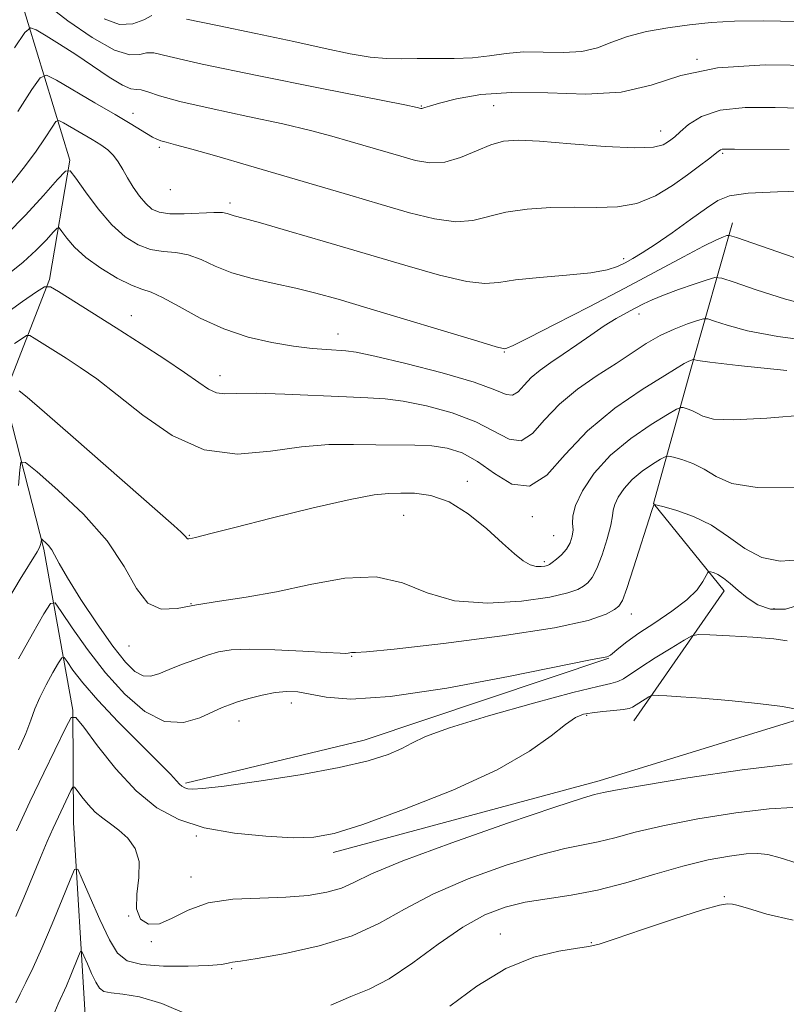
# Model space of a CAD drawing. Extents: x 2064800 to 2067700, y 317300 to 320200.
# Drawn here: x 2066245 to 2066369, y 317814 to 317973 of the extents above; entities that cross this region are included whole.
import ezdxf

# ---------------------------------------------------------------- set-up
doc = ezdxf.new("R2010")
doc.units = 0
doc.header["$MEASUREMENT"] = 0
for name, color, linetype, lineweight in [('DTM HARD BREAKLINE', 7, 'Continuous', 0), ('DTM SPOT ELEVATION', 2, 'Continuous', 13), ('INDEX CONTOUR', 41, 'Continuous', 13), ('INTERMEDIATE CONTOUR', 44, 'Continuous', 0)]:
    doc.layers.add(name, color=color, linetype=linetype, lineweight=lineweight)

msp = doc.modelspace()

# ---------------------------------------------------------------- linework, layer by layer
at = {"layer": 'DTM HARD BREAKLINE'}
for points in [[(2066198.54, 318340.54, 1231.56), (2066199.19, 318326.91, 1229.12), (2066218.64, 318304.3, 1223.89), (2066236.41, 318275.44, 1213.27), (2066252.57, 318231.8, 1201.97), (2066272.66, 318196.7, 1197.76), (2066275.57, 318184.22, 1196.74), (2066268.34, 318158.05, 1191.86), (2066256.63, 318121.06, 1185.38), (2066241.5, 318086.33, 1176.35), (2066234.79, 318069.25, 1171.92), (2066228.11, 318045.92, 1168.17), (2066239.08, 318015.31, 1163), (2066244.99, 317977.29, 1155.28), (2066253.09, 317950.65, 1148.24), (2066249.8, 317931.31, 1144.2), (2066242.53, 317912.53, 1139.55), (2066248.92, 317887.57, 1135.74), (2066253.62, 317861.47, 1130.06), (2066253.73, 317843.3, 1126.99), (2066255.61, 317812.07, 1122.45), (2066265.51, 317770.67, 1116.83)], [(2066360.5, 317940.49, 1148.58), (2066353.83, 317917.16, 1141.65), (2066347.71, 317894.97, 1136.02), (2066359.15, 317880.84, 1133.41), (2066344.51, 317859.74, 1129.15)], [(2066271.86, 317849.65, 1132.28), (2066300.79, 317856.64, 1132.79), (2066340.47, 317869.94, 1133.92)], [(2066295.79, 317838.43, 1129.49), (2066338.89, 317850.05, 1128.53), (2066380.27, 317862.79, 1130.29), (2066420, 317869.27, 1130.29), (2066444.47, 317860.33, 1127.39)]]:
    msp.add_polyline3d(points, dxfattribs=at)
at = {"layer": 'DTM SPOT ELEVATION'}
for p in [(2066354.74, 317966.98, 1156), (2066310.06, 317959.44, 1156.1), (2066321.8, 317959.48, 1155), (2066263.34, 317958.23, 1152.6), (2066348.86, 317955.38, 1154.7), (2066267.59, 317952.71, 1151.7), (2066358.88, 317951.77, 1151.8), (2066269.39, 317945.83, 1151.4), (2066279.04, 317943.7, 1150.4), (2066342.84, 317934.69, 1150.4), (2066263.05, 317925.46, 1144.7), (2066345.34, 317925.73, 1145.4), (2066296.57, 317922.44, 1146.7), (2066323.53, 317919.52, 1147.9), (2066277.46, 317915.71, 1144.6), (2066317.5, 317898.57, 1140.4), (2066307.18, 317893.1, 1139.1), (2066328.04, 317892.84, 1141.7), (2066272.48, 317889.81, 1140.1), (2066331.52, 317889.78, 1141.1), (2066329.99, 317885.58, 1140.3), (2066272.76, 317878.75, 1138), (2066367.2, 317877.97, 1134.8), (2066344.12, 317877.1, 1135.3), (2066262.69, 317871.88, 1137.3), (2066298.78, 317870.24, 1135.9), (2066289.01, 317862.68, 1133.4), (2066336.87, 317860.68, 1129.8), (2066280.54, 317859.74, 1133.3), (2066273.63, 317841.12, 1129.8), (2066272.77, 317834.48, 1128.6), (2066359.16, 317831.26, 1122.1), (2066262.62, 317828.13, 1128), (2066322.87, 317825.21, 1122.7), (2066266.31, 317823.97, 1127.9), (2066337.63, 317823.82, 1122.1), (2066279.36, 317819.61, 1125.8)]:
    msp.add_point(p, dxfattribs=at)
at = {"layer": 'INDEX CONTOUR'}
for points in [[(2066243.331, 317946.478, 1150), (2066245.572, 317949.266, 1150), (2066247.537, 317951.953, 1150), (2066249.117, 317954.282, 1150), (2066250.224, 317955.994, 1150), (2066250.853, 317956.898, 1150), (2066251.338, 317957.083, 1150), (2066252.092, 317956.71, 1150), (2066256.74, 317953.975, 1150), (2066258.153, 317953.107, 1150), (2066259.292, 317952.293, 1150), (2066260.21, 317951.411, 1150), (2066260.968, 317950.361, 1150), (2066261.676, 317949.138, 1150), (2066262.453, 317947.761, 1150), (2066263.385, 317946.274, 1150), (2066264.408, 317944.826, 1150), (2066265.426, 317943.594, 1150), (2066266.409, 317942.717, 1150), (2066267.595, 317942.186, 1150), (2066269.293, 317941.953, 1150), (2066271.659, 317941.959, 1150), (2066276.445, 317942.171, 1150), (2066277.825, 317942.131, 1150), (2066278.588, 317941.991, 1150), (2066279.096, 317941.817, 1150), (2066279.761, 317941.626, 1150), (2066281.18, 317941.249, 1150), (2066283.996, 317940.468, 1150), (2066288.623, 317939.136, 1150), (2066294.55, 317937.4, 1150), (2066307.387, 317933.593, 1150), (2066313.03, 317932, 1150), (2066317.441, 317930.957, 1150), (2066320.363, 317930.631, 1150), (2066322.622, 317930.819, 1150), (2066325.317, 317931.227, 1150), (2066329.194, 317931.619, 1150), (2066333.594, 317931.99, 1150), (2066337.51, 317932.394, 1150), (2066340.186, 317932.874, 1150), (2066341.88, 317933.422, 1150), (2066343.105, 317934.019, 1150), (2066344.332, 317934.688, 1150), (2066345.862, 317935.598, 1150), (2066347.954, 317936.963, 1150), (2066350.723, 317938.881, 1150), (2066353.703, 317941.003, 1150), (2066356.284, 317942.868, 1150), (2066358.133, 317944.126, 1150), (2066360.032, 317944.858, 1150), (2066363.042, 317945.263, 1150), (2066367.808, 317945.507, 1150), (2066373.322, 317945.649, 1150)], [(2066244.899, 317913.259, 1140), (2066246.195, 317912.204, 1140), (2066248.988, 317909.809, 1140), (2066253.663, 317905.723, 1140), (2066269.97, 317891.421, 1140), (2066271.154, 317890.358, 1140), (2066271.771, 317889.744, 1140), (2066272.159, 317889.287, 1140), (2066272.261, 317889.242, 1140), (2066272.386, 317889.247, 1140), (2066273.014, 317889.36, 1140), (2066273.478, 317889.466, 1140), (2066276.177, 317890.168, 1140), (2066279.87, 317891.117, 1140), (2066285.76, 317892.606, 1140), (2066292.549, 317894.276, 1140), (2066298.523, 317895.653, 1140), (2066302.425, 317896.388, 1140), (2066304.818, 317896.634, 1140), (2066306.723, 317896.664, 1140), (2066308.97, 317896.645, 1140), (2066311.63, 317896.305, 1140), (2066314.585, 317895.264, 1140), (2066317.683, 317893.304, 1140), (2066320.661, 317890.863, 1140), (2066323.223, 317888.544, 1140), (2066325.157, 317886.826, 1140), (2066326.584, 317885.709, 1140), (2066327.703, 317885.073, 1140), (2066328.675, 317884.797, 1140), (2066329.491, 317884.757, 1140), (2066330.105, 317884.831, 1140), (2066330.506, 317884.929, 1140), (2066330.84, 317885.098, 1140), (2066331.291, 317885.417, 1140), (2066331.984, 317885.949, 1140), (2066332.806, 317886.68, 1140), (2066333.584, 317887.579, 1140), (2066334.17, 317888.606, 1140), (2066334.532, 317889.688, 1140), (2066334.657, 317890.746, 1140), (2066334.592, 317891.759, 1140), (2066334.615, 317892.966, 1140), (2066335.057, 317894.668, 1140), (2066336.198, 317897.055, 1140), (2066338.09, 317899.888, 1140), (2066340.733, 317902.819, 1140), (2066344.008, 317905.525, 1140), (2066347.322, 317907.787, 1140), (2066349.965, 317909.413, 1140), (2066351.439, 317910.283, 1140), (2066352.101, 317910.573, 1140), (2066352.513, 317910.528, 1140), (2066353.126, 317910.354, 1140), (2066353.925, 317910.07, 1140), (2066354.778, 317909.654, 1140), (2066355.713, 317909.126, 1140), (2066357.404, 317908.673, 1140), (2066360.681, 317908.527, 1140), (2066366.037, 317908.825, 1140), (2066372.585, 317909.338, 1140)], [(2066244.448, 317841.965, 1130), (2066246.632, 317846.622, 1130), (2066248.873, 317851.327, 1130), (2066252.437, 317858.683, 1130), (2066253.335, 317860.307, 1130), (2066254.093, 317860.323, 1130), (2066255.359, 317858.748, 1130), (2066257.605, 317855.736, 1130), (2066260.587, 317852.009, 1130), (2066263.882, 317848.429, 1130), (2066267.197, 317845.684, 1130), (2066270.753, 317843.752, 1130), (2066274.902, 317842.438, 1130), (2066279.804, 317841.565, 1130), (2066284.861, 317841.05, 1130), (2066289.285, 317840.829, 1130), (2066292.649, 317840.902, 1130), (2066295.955, 317841.512, 1130), (2066300.568, 317842.964, 1130), (2066307.349, 317845.428, 1130), (2066315.155, 317848.547, 1130), (2066322.332, 317851.825, 1130), (2066327.599, 317854.826, 1130), (2066331.123, 317857.332, 1130), (2066333.436, 317859.182, 1130), (2066335.042, 317860.283, 1130), (2066336.35, 317860.83, 1130), (2066337.739, 317861.081, 1130), (2066339.461, 317861.259, 1130), (2066341.267, 317861.421, 1130), (2066342.777, 317861.583, 1130), (2066343.726, 317861.767, 1130), (2066344.311, 317862.007, 1130), (2066346.935, 317863.647, 1130), (2066347.322, 317863.859, 1130), (2066347.714, 317863.925, 1130), (2066348.449, 317863.899, 1130), (2066349.839, 317863.825, 1130), (2066352.109, 317863.678, 1130), (2066355.458, 317863.423, 1130), (2066359.89, 317863.037, 1130), (2066364.607, 317862.564, 1130), (2066368.614, 317862.065, 1130), (2066371.16, 317861.596, 1130)]]:
    msp.add_polyline3d(points, dxfattribs=at)
at = {"layer": 'INTERMEDIATE CONTOUR'}
for points in [[(2066249.501, 317975.775, 1156), (2066252.81, 317973.234, 1156), (2066256.747, 317970.523, 1156), (2066260.342, 317968.478, 1156), (2066262.851, 317967.691, 1156), (2066264.452, 317967.764, 1156), (2066265.543, 317968.054, 1156), (2066266.706, 317968.006, 1156), (2066269.224, 317967.426, 1156), (2066274.56, 317966.21, 1156), (2066283.446, 317964.362, 1156), (2066293.699, 317962.308, 1156), (2066307.384, 317959.593, 1156), (2066309.369, 317959.182, 1156), (2066309.997, 317959.026, 1156), (2066310.148, 317959.014, 1156), (2066310.323, 317959.051, 1156), (2066310.624, 317959.162, 1156), (2066311.382, 317959.413, 1156), (2066312.989, 317959.881, 1156), (2066315.758, 317960.575, 1156), (2066319.685, 317961.258, 1156), (2066324.685, 317961.629, 1156), (2066330.571, 317961.526, 1156), (2066336.73, 317961.357, 1156), (2066342.446, 317961.67, 1156), (2066347.312, 317962.816, 1156), (2066352.148, 317964.337, 1156), (2066358.085, 317965.58, 1156), (2066365.771, 317966.061, 1156), (2066373.933, 317965.975, 1156)], [(2066258.664, 317973.557, 1158), (2066261.149, 317972.637, 1158), (2066263.311, 317972.712, 1158), (2066265.075, 317973.375, 1158), (2066266.412, 317974.074, 1158)], [(2066272.003, 317973.488, 1158), (2066277.043, 317972.439, 1158), (2066283.253, 317971.171, 1158), (2066289.403, 317969.884, 1158), (2066294.503, 317968.754, 1158), (2066298.546, 317967.872, 1158), (2066301.772, 317967.307, 1158), (2066304.435, 317967.089, 1158), (2066306.863, 317967.087, 1158), (2066309.4, 317967.14, 1158), (2066312.288, 317967.124, 1158), (2066315.366, 317967.116, 1158), (2066318.37, 317967.24, 1158), (2066321.125, 317967.564, 1158), (2066323.797, 317967.943, 1158), (2066326.644, 317968.176, 1158), (2066329.821, 317968.146, 1158), (2066333.082, 317968.067, 1158), (2066336.081, 317968.232, 1158), (2066338.601, 317968.848, 1158), (2066340.93, 317969.753, 1158), (2066343.484, 317970.697, 1158), (2066346.565, 317971.478, 1158), (2066350.012, 317972.088, 1158), (2066353.55, 317972.564, 1158), (2066357.034, 317972.934, 1158), (2066360.831, 317973.17, 1158), (2066365.44, 317973.235, 1158), (2066371.1, 317973.113, 1158)], [(2066244.165, 317968.85, 1154), (2066245.827, 317971.353, 1154), (2066246.738, 317972.103, 1154), (2066247.678, 317971.736, 1154), (2066249.265, 317970.8, 1154), (2066251.461, 317969.462, 1154), (2066254.066, 317967.786, 1154), (2066259.49, 317964.107, 1154), (2066261.622, 317962.802, 1154), (2066263.013, 317962.221, 1154), (2066263.907, 317962.097, 1154), (2066264.675, 317962.034, 1154), (2066265.724, 317961.704, 1154), (2066267.614, 317961.065, 1154), (2066270.94, 317960.144, 1154), (2066276.011, 317958.99, 1154), (2066281.955, 317957.731, 1154), (2066287.613, 317956.513, 1154), (2066292.091, 317955.451, 1154), (2066295.583, 317954.52, 1154), (2066298.56, 317953.661, 1154), (2066306.721, 317951.259, 1154), (2066309.117, 317950.587, 1154), (2066311.445, 317950.198, 1154), (2066313.855, 317950.315, 1154), (2066316.431, 317951.06, 1154), (2066319.004, 317952.13, 1154), (2066321.342, 317953.119, 1154), (2066323.386, 317953.7, 1154), (2066325.753, 317953.87, 1154), (2066329.237, 317953.705, 1154), (2066334.272, 317953.307, 1154), (2066339.869, 317952.875, 1154), (2066344.681, 317952.636, 1154), (2066347.695, 317952.747, 1154), (2066349.242, 317953.104, 1154), (2066349.987, 317953.538, 1154), (2066350.52, 317953.94, 1154), (2066351.123, 317954.443, 1154), (2066352.003, 317955.241, 1154), (2066353.37, 317956.431, 1154), (2066355.451, 317957.723, 1154), (2066358.48, 317958.731, 1154), (2066362.572, 317959.174, 1154), (2066367.388, 317959.198, 1154), (2066377.49, 317958.921, 1154)], [(2066244.682, 317958.499, 1152), (2066246.967, 317962.066, 1152), (2066248.313, 317963.998, 1152), (2066249.347, 317964.393, 1152), (2066250.958, 317963.596, 1152), (2066257.182, 317959.952, 1152), (2066260.442, 317958.029, 1152), (2066262.886, 317956.569, 1152), (2066266.529, 317954.368, 1152), (2066267.195, 317954.026, 1152), (2066267.862, 317953.773, 1152), (2066268.739, 317953.528, 1152), (2066270.253, 317953.136, 1152), (2066272.886, 317952.421, 1152), (2066276.946, 317951.265, 1152), (2066282.041, 317949.786, 1152), (2066298.507, 317944.958, 1152), (2066303.541, 317943.468, 1152), (2066308.152, 317942.12, 1152), (2066312.225, 317941.103, 1152), (2066315.648, 317940.636, 1152), (2066318.412, 317940.846, 1152), (2066323.74, 317942.196, 1152), (2066327.198, 317942.706, 1152), (2066331.067, 317942.978, 1152), (2066334.95, 317943.039, 1152), (2066338.534, 317942.969, 1152), (2066341.841, 317943.049, 1152), (2066344.973, 317943.613, 1152), (2066347.991, 317944.872, 1152), (2066350.786, 317946.556, 1152), (2066353.208, 317948.276, 1152), (2066355.137, 317949.705, 1152), (2066356.579, 317950.795, 1152), (2066358.177, 317952.039, 1152), (2066358.543, 317952.292, 1152), (2066358.844, 317952.403, 1152), (2066359.364, 317952.443, 1152), (2066360.843, 317952.44, 1152), (2066369.695, 317952.372, 1152)], [(2066242.913, 317938.664, 1148), (2066245.933, 317941.74, 1148), (2066248.849, 317944.923, 1148), (2066251.122, 317947.487, 1148), (2066252.414, 317948.839, 1148), (2066253.187, 317948.907, 1148), (2066254.102, 317947.746, 1148), (2066255.66, 317945.515, 1148), (2066257.709, 317942.766, 1148), (2066259.937, 317940.148, 1148), (2066262.091, 317938.186, 1148), (2066264.159, 317936.894, 1148), (2066266.19, 317936.161, 1148), (2066268.222, 317935.839, 1148), (2066270.26, 317935.65, 1148), (2066272.298, 317935.282, 1148), (2066274.368, 317934.511, 1148), (2066276.653, 317933.475, 1148), (2066279.377, 317932.4, 1148), (2066282.663, 317931.465, 1148), (2066286.242, 317930.649, 1148), (2066289.744, 317929.886, 1148), (2066292.992, 317929.086, 1148), (2066296.571, 317928.084, 1148), (2066301.253, 317926.691, 1148), (2066319.234, 317921.278, 1148), (2066322.192, 317920.409, 1148), (2066323.337, 317920.103, 1148), (2066323.615, 317920.077, 1148), (2066323.921, 317920.159, 1148), (2066324.976, 317920.617, 1148), (2066327.459, 317921.83, 1148), (2066331.78, 317924.035, 1148), (2066337.279, 317926.891, 1148), (2066343.033, 317929.913, 1148), (2066352.565, 317934.98, 1148), (2066355.82, 317936.686, 1148), (2066357.891, 317937.711, 1148), (2066359.027, 317938.214, 1148), (2066359.574, 317938.414, 1148), (2066359.982, 317938.449, 1148), (2066361.12, 317938.115, 1148), (2066369.056, 317935.349, 1148), (2066375.183, 317933.244, 1148)], [(2066243.048, 317932.112, 1146), (2066245.563, 317934.126, 1146), (2066247.679, 317936.053, 1146), (2066249.313, 317937.732, 1146), (2066250.426, 317938.973, 1146), (2066251.038, 317939.613, 1146), (2066251.404, 317939.645, 1146), (2066251.838, 317939.096, 1146), (2066252.617, 317938.015, 1146), (2066253.879, 317936.545, 1146), (2066255.723, 317934.849, 1146), (2066258.151, 317933.106, 1146), (2066260.769, 317931.535, 1146), (2066263.086, 317930.368, 1146), (2066264.786, 317929.719, 1146), (2066266.278, 317929.223, 1146), (2066268.151, 317928.393, 1146), (2066270.85, 317926.902, 1146), (2066274.24, 317925.047, 1146), (2066278.044, 317923.28, 1146), (2066281.99, 317921.962, 1146), (2066285.84, 317921.073, 1146), (2066289.365, 317920.498, 1146), (2066292.365, 317920.136, 1146), (2066294.771, 317919.927, 1146), (2066297.835, 317919.745, 1146), (2066299.484, 317919.496, 1146), (2066302.522, 317918.85, 1146), (2066307.548, 317917.669, 1146), (2066313.437, 317916.17, 1146), (2066318.636, 317914.664, 1146), (2066321.972, 317913.434, 1146), (2066323.797, 317912.668, 1146), (2066324.841, 317912.53, 1146), (2066325.737, 317913.106, 1146), (2066326.707, 317914.17, 1146), (2066327.874, 317915.42, 1146), (2066329.332, 317916.626, 1146), (2066331.077, 317917.837, 1146), (2066333.078, 317919.174, 1146), (2066335.281, 317920.707, 1146), (2066337.543, 317922.298, 1146), (2066339.701, 317923.761, 1146), (2066341.619, 317924.948, 1146), (2066343.293, 317925.89, 1146), (2066344.744, 317926.663, 1146), (2066346.047, 317927.343, 1146), (2066347.464, 317928.018, 1146), (2066349.31, 317928.779, 1146), (2066351.741, 317929.669, 1146), (2066354.301, 317930.554, 1146), (2066356.381, 317931.256, 1146), (2066357.634, 317931.606, 1146), (2066358.773, 317931.498, 1146), (2066360.774, 317930.838, 1146), (2066364.336, 317929.613, 1146), (2066369.058, 317928.12, 1146), (2066374.263, 317926.734, 1146)], [(2066242.699, 317925.721, 1144), (2066245.463, 317927.728, 1144), (2066247.715, 317929.287, 1144), (2066249.029, 317930.1, 1144), (2066249.954, 317930.121, 1144), (2066251.283, 317929.369, 1144), (2066260.64, 317923.441, 1144), (2066264.664, 317920.868, 1144), (2066268.501, 317918.374, 1144), (2066271.716, 317916.215, 1144), (2066274.002, 317914.594, 1144), (2066275.596, 317913.515, 1144), (2066276.866, 317912.934, 1144), (2066278.216, 317912.773, 1144), (2066280.18, 317912.83, 1144), (2066283.325, 317912.875, 1144), (2066287.936, 317912.734, 1144), (2066297.933, 317912.253, 1144), (2066301.42, 317912.128, 1144), (2066304.194, 317911.968, 1144), (2066307.149, 317911.58, 1144), (2066310.913, 317910.815, 1144), (2066315.064, 317909.684, 1144), (2066318.914, 317908.242, 1144), (2066324.278, 317905.407, 1144), (2066326.222, 317905.173, 1144), (2066328.06, 317906.355, 1144), (2066330.052, 317908.538, 1144), (2066332.446, 317911.105, 1144), (2066335.384, 317913.538, 1144), (2066338.575, 317915.735, 1144), (2066341.621, 317917.698, 1144), (2066344.229, 317919.426, 1144), (2066346.53, 317920.927, 1144), (2066348.76, 317922.207, 1144), (2066351.065, 317923.266, 1144), (2066353.199, 317924.087, 1144), (2066354.828, 317924.648, 1144), (2066355.773, 317924.927, 1144), (2066356.486, 317924.901, 1144), (2066357.581, 317924.549, 1144), (2066359.615, 317923.877, 1144), (2066362.933, 317922.995, 1144), (2066367.826, 317922.044, 1144), (2066374.371, 317921.174, 1144)], [(2066244.145, 317920.897, 1142), (2066245.384, 317921.756, 1142), (2066246.108, 317922.204, 1142), (2066246.616, 317922.215, 1142), (2066247.349, 317921.801, 1142), (2066252.501, 317918.537, 1142), (2066254.797, 317917.049, 1142), (2066257.48, 317915.173, 1142), (2066260.797, 317912.62, 1142), (2066264.914, 317909.308, 1142), (2066269.686, 317906.003, 1142), (2066274.886, 317903.679, 1142), (2066280.282, 317903.009, 1142), (2066285.616, 317903.458, 1142), (2066290.625, 317904.188, 1142), (2066295.106, 317904.539, 1142), (2066299.098, 317904.559, 1142), (2066302.703, 317904.473, 1142), (2066309.03, 317904.431, 1142), (2066311.777, 317904.311, 1142), (2066314.279, 317903.961, 1142), (2066316.691, 317903.197, 1142), (2066319.192, 317901.82, 1142), (2066321.91, 317899.845, 1142), (2066324.76, 317898.147, 1142), (2066327.602, 317897.815, 1142), (2066330.384, 317899.602, 1142), (2066333.397, 317902.906, 1142), (2066337.018, 317906.789, 1142), (2066341.412, 317910.432, 1142), (2066345.882, 317913.492, 1142), (2066349.517, 317915.743, 1142), (2066352.65, 317917.666, 1142), (2066353.075, 317917.912, 1142), (2066353.418, 317918.069, 1142), (2066354.12, 317918.317, 1142), (2066354.226, 317918.313, 1142), (2066354.389, 317918.261, 1142), (2066354.894, 317918.141, 1142), (2066356.808, 317917.871, 1142), (2066361.388, 317917.354, 1142), (2066369.299, 317916.563, 1142)], [(2066244.768, 317897.899, 1138), (2066245.001, 317900.438, 1138), (2066245.189, 317901.717, 1138), (2066245.915, 317901.63, 1138), (2066247.797, 317900.102, 1138), (2066251.18, 317897.162, 1138), (2066255.304, 317893.258, 1138), (2066259.133, 317888.944, 1138), (2066261.897, 317884.762, 1138), (2066263.907, 317881.223, 1138), (2066265.74, 317878.822, 1138), (2066267.889, 317877.88, 1138), (2066270.501, 317877.989, 1138), (2066273.635, 317878.565, 1138), (2066277.345, 317879.144, 1138), (2066281.658, 317879.788, 1138), (2066286.595, 317880.682, 1138), (2066292.08, 317881.879, 1138), (2066297.649, 317882.89, 1138), (2066302.746, 317883.092, 1138), (2066307.028, 317882.107, 1138), (2066311.02, 317880.539, 1138), (2066315.461, 317879.238, 1138), (2066320.795, 317878.848, 1138), (2066326.278, 317879.179, 1138), (2066330.873, 317879.835, 1138), (2066333.812, 317880.487, 1138), (2066335.428, 317881.076, 1138), (2066336.33, 317881.61, 1138), (2066337.04, 317882.153, 1138), (2066337.729, 317882.985, 1138), (2066338.485, 317884.441, 1138), (2066339.348, 317886.69, 1138), (2066340.178, 317889.258, 1138), (2066340.784, 317891.503, 1138), (2066341.056, 317892.968, 1138), (2066341.179, 317893.923, 1138), (2066341.415, 317894.82, 1138), (2066341.983, 317896.007, 1138), (2066342.924, 317897.417, 1138), (2066344.239, 317898.875, 1138), (2066345.868, 317900.221, 1138), (2066347.517, 317901.346, 1138), (2066348.832, 317902.155, 1138), (2066349.596, 317902.58, 1138), (2066350.136, 317902.667, 1138), (2066350.915, 317902.49, 1138), (2066352.273, 317902.102, 1138), (2066354.041, 317901.476, 1138), (2066355.927, 317900.556, 1138), (2066357.829, 317899.368, 1138), (2066360.397, 317898.236, 1138), (2066364.468, 317897.558, 1138), (2066370.477, 317897.615, 1138)], [(2066242.148, 317877.814, 1136), (2066245.083, 317882.718, 1136), (2066247.815, 317887.165, 1136), (2066248.187, 317887.847, 1136), (2066248.363, 317888.348, 1136), (2066248.442, 317888.758, 1136), (2066248.491, 317889.198, 1136), (2066248.574, 317889.188, 1136), (2066248.791, 317889.013, 1136), (2066249.183, 317888.665, 1136), (2066249.676, 317888.159, 1136), (2066250.166, 317887.507, 1136), (2066250.63, 317886.653, 1136), (2066251.355, 317885.262, 1136), (2066252.708, 317882.922, 1136), (2066254.903, 317879.44, 1136), (2066257.546, 317875.463, 1136), (2066260.088, 317871.854, 1136), (2066262.104, 317869.296, 1136), (2066263.666, 317867.769, 1136), (2066264.969, 317867.073, 1136), (2066266.204, 317867.014, 1136), (2066267.551, 317867.411, 1136), (2066269.183, 317868.087, 1136), (2066271.199, 317868.878, 1136), (2066273.381, 317869.677, 1136), (2066275.433, 317870.39, 1136), (2066277.219, 317870.934, 1136), (2066279.24, 317871.276, 1136), (2066282.152, 317871.393, 1136), (2066286.314, 317871.288, 1136), (2066290.877, 317871.062, 1136), (2066294.69, 317870.842, 1136), (2066296.902, 317870.725, 1136), (2066297.858, 317870.702, 1136), (2066298.2, 317870.737, 1136), (2066298.726, 317870.842, 1136), (2066298.969, 317870.852, 1136), (2066299.399, 317870.832, 1136), (2066301.171, 317870.945, 1136), (2066305.676, 317871.391, 1136), (2066313.643, 317872.302, 1136), (2066323.157, 317873.526, 1136), (2066331.641, 317874.839, 1136), (2066337.117, 317876.044, 1136), (2066340.016, 317877.054, 1136), (2066341.37, 317877.803, 1136), (2066342.094, 317878.353, 1136), (2066342.643, 317879.263, 1136), (2066343.358, 317881.214, 1136), (2066344.466, 317884.581, 1136), (2066347.433, 317893.837, 1136), (2066347.766, 317894.797, 1136), (2066347.848, 317894.826, 1136), (2066348.275, 317894.731, 1136), (2066349.411, 317894.427, 1136), (2066351.488, 317893.835, 1136), (2066354.197, 317892.872, 1136), (2066357.094, 317891.454, 1136), (2066359.839, 317889.597, 1136), (2066362.498, 317887.699, 1136), (2066365.243, 317886.252, 1136), (2066368.206, 317885.646, 1136), (2066371.349, 317885.851, 1136)], [(2066244.777, 317869.822, 1134), (2066247.041, 317873.893, 1134), (2066248.897, 317877.084, 1134), (2066249.977, 317878.76, 1134), (2066250.71, 317878.868, 1134), (2066251.726, 317877.501, 1134), (2066253.509, 317874.831, 1134), (2066255.972, 317871.332, 1134), (2066258.884, 317867.565, 1134), (2066262.031, 317864.062, 1134), (2066265.271, 317861.286, 1134), (2066268.474, 317859.678, 1134), (2066271.504, 317859.49, 1134), (2066274.175, 317860.229, 1134), (2066277.773, 317861.917, 1134), (2066278.958, 317862.386, 1134), (2066280.305, 317862.821, 1134), (2066282.139, 317863.365, 1134), (2066284.27, 317863.928, 1134), (2066286.383, 317864.362, 1134), (2066288.254, 317864.545, 1134), (2066290.055, 317864.46, 1134), (2066292.053, 317864.114, 1134), (2066294.632, 317863.593, 1134), (2066298.637, 317863.294, 1134), (2066305.029, 317863.695, 1134), (2066314.192, 317865.079, 1134), (2066324.207, 317866.957, 1134), (2066337.458, 317869.627, 1134), (2066340.137, 317870.141, 1134), (2066340.413, 317870.228, 1134), (2066340.717, 317870.423, 1134), (2066342.054, 317871.541, 1134), (2066343.381, 317872.579, 1134), (2066345.325, 317873.958, 1134), (2066347.903, 317875.656, 1134), (2066350.679, 317877.518, 1134), (2066353.099, 317879.358, 1134), (2066354.746, 317881.007, 1134), (2066355.708, 317882.353, 1134), (2066356.474, 317883.815, 1134), (2066356.66, 317883.978, 1134), (2066356.931, 317883.935, 1134), (2066357.418, 317883.787, 1134), (2066358.126, 317883.475, 1134), (2066359.035, 317882.903, 1134), (2066360.126, 317882.011, 1134), (2066361.408, 317880.899, 1134), (2066362.895, 317879.703, 1134), (2066364.613, 317878.592, 1134), (2066366.642, 317877.868, 1134), (2066369.068, 317877.86, 1134), (2066371.921, 317878.744, 1134)], [(2066244.787, 317855.07, 1132), (2066245.966, 317857.74, 1132), (2066246.796, 317859.871, 1132), (2066247.464, 317861.694, 1132), (2066248.23, 317863.529, 1132), (2066249.266, 317865.582, 1132), (2066250.38, 317867.587, 1132), (2066251.294, 317869.158, 1132), (2066251.826, 317869.983, 1132), (2066252.187, 317870.037, 1132), (2066252.687, 317869.364, 1132), (2066253.618, 317867.997, 1132), (2066255.198, 317865.918, 1132), (2066257.629, 317863.095, 1132), (2066260.946, 317859.611, 1132), (2066264.514, 317856.028, 1132), (2066267.531, 317853.023, 1132), (2066269.405, 317851.097, 1132), (2066270.87, 317849.514, 1132), (2066271.284, 317849.167, 1132), (2066271.724, 317848.926, 1132), (2066272.234, 317848.764, 1132), (2066272.988, 317848.68, 1132), (2066274.676, 317848.775, 1132), (2066278.117, 317849.177, 1132), (2066283.742, 317849.966, 1132), (2066290.449, 317851.022, 1132), (2066296.748, 317852.177, 1132), (2066301.468, 317853.291, 1132), (2066304.71, 317854.326, 1132), (2066306.89, 317855.277, 1132), (2066308.552, 317856.174, 1132), (2066310.749, 317857.217, 1132), (2066314.657, 317858.645, 1132), (2066320.941, 317860.577, 1132), (2066328.22, 317862.64, 1132), (2066334.598, 317864.34, 1132), (2066338.644, 317865.325, 1132), (2066340.787, 317865.802, 1132), (2066341.918, 317866.124, 1132), (2066342.834, 317866.596, 1132), (2066345.62, 317868.472, 1132), (2066347.975, 317869.975, 1132), (2066350.535, 317871.558, 1132), (2066352.642, 317872.844, 1132), (2066353.905, 317873.552, 1132), (2066354.989, 317873.781, 1132), (2066356.822, 317873.73, 1132), (2066360.001, 317873.564, 1132), (2066363.807, 317873.333, 1132), (2066367.183, 317873.053, 1132), (2066369.332, 317872.757, 1132)], [(2066244.37, 317828.067, 1128), (2066245.657, 317831.105, 1128), (2066248.334, 317837.612, 1128), (2066249.449, 317840.23, 1128), (2066250.404, 317842.375, 1128), (2066251.266, 317844.234, 1128), (2066253.296, 317848.462, 1128), (2066253.598, 317849.007, 1128), (2066253.852, 317849.012, 1128), (2066254.277, 317848.484, 1128), (2066255.034, 317847.471, 1128), (2066256.057, 317846.208, 1128), (2066257.224, 317844.974, 1128), (2066258.438, 317843.967, 1128), (2066259.708, 317843.063, 1128), (2066261.066, 317842.058, 1128), (2066262.486, 317840.767, 1128), (2066263.697, 317839.092, 1128), (2066264.367, 317836.952, 1128), (2066264.316, 317834.356, 1128), (2066263.968, 317831.658, 1128), (2066263.898, 317829.293, 1128), (2066264.551, 317827.641, 1128), (2066265.858, 317826.819, 1128), (2066267.622, 317826.885, 1128), (2066269.714, 317827.792, 1128), (2066272.276, 317829.094, 1128), (2066275.519, 317830.246, 1128), (2066279.531, 317830.841, 1128), (2066283.909, 317831.047, 1128), (2066288.125, 317831.172, 1128), (2066291.749, 317831.469, 1128), (2066294.73, 317831.974, 1128), (2066297.111, 317832.669, 1128), (2066299.157, 317833.584, 1128), (2066302.015, 317834.952, 1128), (2066307.051, 317837.054, 1128), (2066314.997, 317839.993, 1128), (2066324.034, 317843.161, 1128), (2066331.709, 317845.764, 1128), (2066336.191, 317847.226, 1128), (2066338.144, 317847.806, 1128), (2066339.596, 317848.148, 1128), (2066341.554, 317848.54, 1128), (2066345.899, 317849.311, 1128), (2066353.255, 317850.523, 1128), (2066362.044, 317851.838, 1128), (2066370.141, 317852.824, 1128)], [(2066244.364, 317814.037, 1126), (2066245.045, 317815.494, 1126), (2066245.962, 317817.35, 1126), (2066247.142, 317819.77, 1126), (2066248.59, 317822.934, 1126), (2066250.254, 317826.847, 1126), (2066251.877, 317830.823, 1126), (2066253.148, 317834, 1126), (2066253.883, 317835.665, 1126), (2066254.397, 317835.699, 1126), (2066255.132, 317834.132, 1126), (2066256.397, 317831.147, 1126), (2066257.975, 317827.545, 1126), (2066259.516, 317824.28, 1126), (2066260.832, 317822.093, 1126), (2066262.374, 317820.867, 1126), (2066264.755, 317820.276, 1126), (2066268.313, 317820.027, 1126), (2066272.289, 317819.996, 1126), (2066275.656, 317820.099, 1126), (2066277.649, 317820.258, 1126), (2066278.57, 317820.425, 1126), (2066278.987, 317820.557, 1126), (2066279.491, 317820.647, 1126), (2066280.75, 317820.825, 1126), (2066283.456, 317821.255, 1126), (2066287.99, 317822.074, 1126), (2066293.515, 317823.303, 1126), (2066298.884, 317824.937, 1126), (2066303.298, 317826.95, 1126), (2066307.339, 317829.242, 1126), (2066311.935, 317831.692, 1126), (2066317.681, 317834.153, 1126), (2066323.832, 317836.373, 1126), (2066329.309, 317838.074, 1126), (2066333.324, 317839.084, 1126), (2066338.73, 317840.141, 1126), (2066341.403, 317840.83, 1126), (2066344.739, 317841.73, 1126), (2066349.178, 317842.772, 1126), (2066354.896, 317843.869, 1126), (2066361.02, 317844.847, 1126), (2066366.419, 317845.514, 1126), (2066370.251, 317845.727, 1126)], [(2066295.425, 317813.705, 1124), (2066298.622, 317815.084, 1124), (2066301.602, 317816.284, 1124), (2066304.846, 317817.959, 1124), (2066308.68, 317820.54, 1124), (2066312.818, 317823.56, 1124), (2066316.819, 317826.33, 1124), (2066320.365, 317828.312, 1124), (2066323.63, 317829.586, 1124), (2066326.909, 317830.385, 1124), (2066330.456, 317830.942, 1124), (2066334.344, 317831.502, 1124), (2066338.604, 317832.307, 1124), (2066343.21, 317833.515, 1124), (2066347.925, 317834.921, 1124), (2066352.457, 317836.232, 1124), (2066356.538, 317837.214, 1124), (2066359.999, 317837.856, 1124), (2066362.696, 317838.204, 1124), (2066364.613, 317838.291, 1124), (2066366.241, 317838.087, 1124), (2066368.197, 317837.551, 1124), (2066370.947, 317836.713, 1124)], [(2066314.661, 317813.531, 1122), (2066319.079, 317816.774, 1122), (2066323.757, 317819.613, 1122), (2066328.325, 317821.462, 1122), (2066332.347, 317822.46, 1122), (2066335.372, 317822.931, 1122), (2066337.23, 317823.197, 1122), (2066338.865, 317823.59, 1122), (2066341.499, 317824.441, 1122), (2066345.913, 317825.936, 1122), (2066351.104, 317827.679, 1122), (2066355.628, 317829.126, 1122), (2066358.389, 317829.876, 1122), (2066359.688, 317830.093, 1122), (2066360.491, 317830.071, 1122), (2066361.221, 317829.917, 1122), (2066362.944, 317829.407, 1122), (2066366.068, 317828.449, 1122), (2066370.336, 317827.475, 1122)], [(2066250.399, 317811.944, 1124), (2066251.22, 317813.895, 1124), (2066252.545, 317816.813, 1124), (2066253.27, 317818.522, 1124), (2066254.535, 317821.645, 1124), (2066254.856, 317822.372, 1124), (2066255.08, 317822.387, 1124), (2066255.401, 317821.703, 1124), (2066255.954, 317820.4, 1124), (2066256.642, 317818.827, 1124), (2066257.315, 317817.401, 1124), (2066257.897, 317816.446, 1124), (2066258.621, 317815.912, 1124), (2066259.797, 317815.656, 1124), (2066261.692, 317815.49, 1124), (2066264.406, 317815.061, 1124), (2066267.995, 317813.971, 1124), (2066272.437, 317812.061, 1124)]]:
    msp.add_polyline3d(points, dxfattribs=at)

doc.saveas('drawing.dxf')
